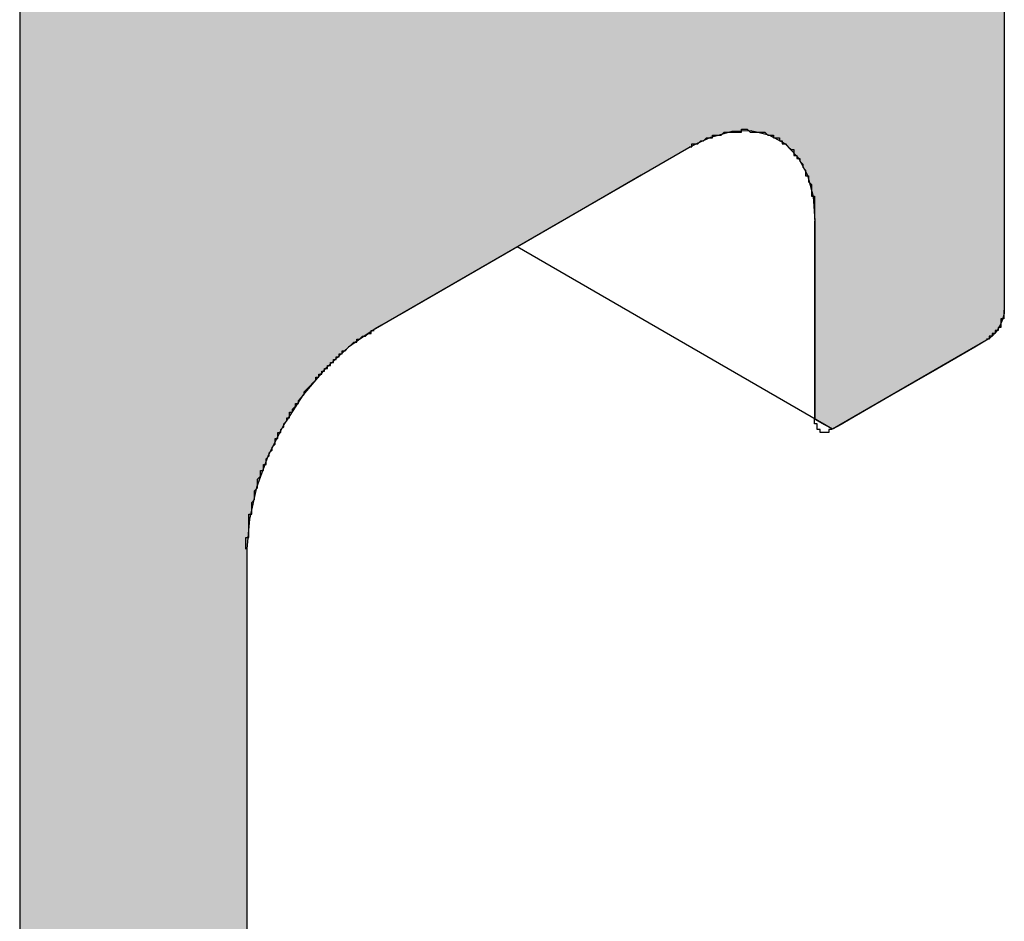
# Model space of a CAD drawing. Extents: x 446.6 to 484.2, y 118.5 to 141.3.
# Drawn here: x 474.4 to 474.8, y 122 to 122.3 of the extents above; entities that cross this region are included whole.
import ezdxf

# ---------------------------------------------------------------- set-up
doc = ezdxf.new("R2010")
doc.units = 0
doc.header["$MEASUREMENT"] = 0
doc.layers.add('GRID', color=2, linetype='CONTINUOUS')
doc.layers.add('HATCH', color=2, linetype='CONTINUOUS')

# ---------------------------------------------------------------- blocks, each defined once
blk = doc.blocks.new('*U0')
at = {"layer": 'HATCH', "linetype": 'Continuous'}
for p, q in [((474.4294, 122.32622), (474.4294, 122.28143)), ((474.76715, 122.32622), (474.76715, 122.28143)), ((474.4294, 122.28143), (474.4294, 122.28116)), ((474.4294, 122.28116), (474.4294, 122.28)), ((474.4294, 122.28), (474.4294, 122.2792)), ((474.4294, 122.2792), (474.4294, 122.27692)), ((474.66641, 122.2792), (474.66162, 122.27692)), ((474.66938, 122.28), (474.66641, 122.2792)), ((474.6737, 122.28116), (474.66938, 122.28)), ((474.68054, 122.28143), (474.6737, 122.28116)), ((474.68054, 122.28143), (474.6817, 122.28116)), ((474.6817, 122.28116), (474.68673, 122.28)), ((474.68673, 122.28), (474.6881, 122.2792)), ((474.6881, 122.2792), (474.69207, 122.27692)), ((474.76715, 122.28143), (474.76715, 122.28116)), ((474.76715, 122.28116), (474.76715, 122.28)), ((474.76715, 122.28), (474.76715, 122.2792)), ((474.76715, 122.2792), (474.76715, 122.27692)), ((474.4294, 122.27692), (474.4294, 122.27562)), ((474.4294, 122.27562), (474.4294, 122.27228)), ((474.65889, 122.27562), (474.65311, 122.27228)), ((474.66162, 122.27692), (474.65889, 122.27562)), ((474.69207, 122.27692), (474.69328, 122.27562)), ((474.69328, 122.27562), (474.6964, 122.27228)), ((474.76715, 122.27692), (474.76715, 122.27562)), ((474.76715, 122.27562), (474.76715, 122.27228)), ((474.4294, 122.27228), (474.4294, 122.26622)), ((474.65311, 122.27228), (474.64262, 122.26622)), ((474.6964, 122.27228), (474.69959, 122.26622)), ((474.76715, 122.27228), (474.76715, 122.26622)), ((474.4294, 122.26622), (474.4294, 122.25893)), ((474.64262, 122.26622), (474.62999, 122.25893)), ((474.69959, 122.26622), (474.70154, 122.25893)), ((474.76715, 122.26622), (474.76715, 122.25893)), ((474.4294, 122.25893), (474.4294, 122.25063)), ((474.62999, 122.25893), (474.61561, 122.25063)), ((474.70154, 122.25893), (474.7022, 122.25063)), ((474.76715, 122.25893), (474.76715, 122.25063)), ((474.4294, 122.25063), (474.4294, 122.22012)), ((474.61561, 122.25063), (474.56277, 122.22012)), ((474.7022, 122.25063), (474.7022, 122.22012)), ((474.76715, 122.25063), (474.76715, 122.22012)), ((474.4294, 122.22012), (474.4294, 122.21886)), ((474.4294, 122.21886), (474.4294, 122.21752)), ((474.56057, 122.21886), (474.55826, 122.21752)), ((474.56277, 122.22012), (474.56057, 122.21886)), ((474.7022, 122.22012), (474.7022, 122.21886)), ((474.7022, 122.21886), (474.7022, 122.21752)), ((474.76706, 122.21886), (474.76679, 122.21752)), ((474.76715, 122.22012), (474.76706, 122.21886)), ((474.4294, 122.21752), (474.4294, 122.21616)), ((474.4294, 122.21616), (474.4294, 122.21481)), ((474.4294, 122.21481), (474.4294, 122.21351)), ((474.55356, 122.21481), (474.55132, 122.21351)), ((474.5559, 122.21616), (474.55356, 122.21481)), ((474.55826, 122.21752), (474.5559, 122.21616)), ((474.7022, 122.21752), (474.7022, 122.21616)), ((474.7022, 122.21616), (474.7022, 122.21481)), ((474.7022, 122.21481), (474.7022, 122.21351)), ((474.76573, 122.21481), (474.76499, 122.21351)), ((474.76634, 122.21616), (474.76573, 122.21481)), ((474.76679, 122.21752), (474.76634, 122.21616)), ((474.4294, 122.21351), (474.4294, 122.21312)), ((474.4294, 122.21312), (474.4294, 122.21231)), ((474.4294, 122.21231), (474.4294, 122.21124)), ((474.54947, 122.21231), (474.54793, 122.21124)), ((474.55064, 122.21312), (474.54947, 122.21231)), ((474.55132, 122.21351), (474.55064, 122.21312)), ((474.7022, 122.21351), (474.7022, 122.21312)), ((474.7022, 122.21312), (474.7022, 122.21231)), ((474.7022, 122.21231), (474.7022, 122.21124)), ((474.76412, 122.21231), (474.76316, 122.21124)), ((474.7647, 122.21312), (474.76412, 122.21231)), ((474.76499, 122.21351), (474.7647, 122.21312)), ((474.4294, 122.21124), (474.4294, 122.21034)), ((474.4294, 122.21034), (474.4294, 122.20962)), ((474.4294, 122.20962), (474.4294, 122.20728)), ((474.54558, 122.20962), (474.54219, 122.20728)), ((474.54662, 122.21034), (474.54558, 122.20962)), ((474.54793, 122.21124), (474.54662, 122.21034)), ((474.7022, 122.21124), (474.7022, 122.21034)), ((474.7022, 122.21034), (474.7022, 122.20962)), ((474.7022, 122.20962), (474.7022, 122.20728)), ((474.76109, 122.20962), (474.75703, 122.20728)), ((474.76214, 122.21034), (474.76109, 122.20962)), ((474.76316, 122.21124), (474.76214, 122.21034)), ((474.4294, 122.20728), (474.4294, 122.19974)), ((474.54219, 122.20728), (474.53407, 122.19974)), ((474.7022, 122.20728), (474.7022, 122.19974)), ((474.75703, 122.20728), (474.74398, 122.19974)), ((474.4294, 122.19974), (474.4294, 122.1908)), ((474.53407, 122.19974), (474.52658, 122.1908)), ((474.7022, 122.19974), (474.7022, 122.1908)), ((474.74398, 122.19974), (474.72849, 122.1908)), ((474.4294, 122.1908), (474.4294, 122.18262)), ((474.52658, 122.1908), (474.52122, 122.18262)), ((474.7022, 122.1908), (474.7022, 122.18262)), ((474.72849, 122.1908), (474.71433, 122.18262)), ((474.4294, 122.18262), (474.4294, 122.18079)), ((474.52122, 122.18262), (474.52002, 122.18079)), ((474.7022, 122.18262), (474.70537, 122.18079)), ((474.71433, 122.18262), (474.71115, 122.18079)), ((474.4294, 122.18079), (474.4294, 122.17912)), ((474.4294, 122.17912), (474.4294, 122.17011)), ((474.51918, 122.17912), (474.51464, 122.17011)), ((474.52002, 122.18079), (474.51918, 122.17912)), ((474.70826, 122.17912), (474.70537, 122.18079)), ((474.71115, 122.18079), (474.70826, 122.17912)), ((474.4294, 122.17011), (474.4294, 122.15915)), ((474.51464, 122.17011), (474.51064, 122.15915)), ((474.4294, 122.15915), (474.4294, 122.14835)), ((474.51064, 122.15915), (474.50818, 122.14835)), ((474.4294, 122.14835), (474.4294, 122.13812)), ((474.50818, 122.14835), (474.50734, 122.13812)), ((474.4294, 122.13812), (474.4294, 122.01187)), ((474.50734, 122.13812), (474.50734, 122.01187)), ((474.4294, 122.01187), (474.4294, 122.00687)), ((474.50734, 122.01187), (474.50734, 122.00687))]:
    blk.add_line(p, q, dxfattribs=at)
for points in [[(474.4294, 122.32622), (474.4294, 122.28143), (474.76715, 122.28143)], [(474.4294, 122.28143), (474.4294, 122.28116), (474.6737, 122.28116)], [(474.4294, 122.28116), (474.4294, 122.28), (474.66938, 122.28)], [(474.4294, 122.28), (474.4294, 122.2792), (474.66641, 122.2792)], [(474.4294, 122.2792), (474.4294, 122.27692), (474.66162, 122.27692)], [(474.68054, 122.28143), (474.6817, 122.28116), (474.76715, 122.28116)], [(474.6817, 122.28116), (474.68673, 122.28), (474.76715, 122.28)], [(474.68673, 122.28), (474.6881, 122.2792), (474.76715, 122.2792)], [(474.6881, 122.2792), (474.69207, 122.27692), (474.76715, 122.27692)], [(474.4294, 122.27692), (474.4294, 122.27562), (474.65889, 122.27562)], [(474.4294, 122.27562), (474.4294, 122.27228), (474.65311, 122.27228)], [(474.69207, 122.27692), (474.69328, 122.27562), (474.76715, 122.27562)], [(474.69328, 122.27562), (474.6964, 122.27228), (474.76715, 122.27228)], [(474.4294, 122.27228), (474.4294, 122.26622), (474.64262, 122.26622)], [(474.6964, 122.27228), (474.69959, 122.26622), (474.76715, 122.26622)], [(474.4294, 122.26622), (474.4294, 122.25893), (474.62999, 122.25893)], [(474.69959, 122.26622), (474.70154, 122.25893), (474.76715, 122.25893)], [(474.4294, 122.25893), (474.4294, 122.25063), (474.61561, 122.25063)], [(474.70154, 122.25893), (474.7022, 122.25063), (474.76715, 122.25063)], [(474.4294, 122.25063), (474.4294, 122.22012), (474.56277, 122.22012)], [(474.7022, 122.25063), (474.7022, 122.22012), (474.76715, 122.22012)], [(474.4294, 122.22012), (474.4294, 122.21886), (474.56057, 122.21886)], [(474.4294, 122.21886), (474.4294, 122.21752), (474.55826, 122.21752)], [(474.7022, 122.22012), (474.7022, 122.21886), (474.76706, 122.21886)], [(474.7022, 122.21886), (474.7022, 122.21752), (474.76679, 122.21752)], [(474.4294, 122.21752), (474.4294, 122.21616), (474.5559, 122.21616)], [(474.4294, 122.21616), (474.4294, 122.21481), (474.55356, 122.21481)], [(474.4294, 122.21481), (474.4294, 122.21351), (474.55132, 122.21351)], [(474.7022, 122.21752), (474.7022, 122.21616), (474.76634, 122.21616)], [(474.7022, 122.21616), (474.7022, 122.21481), (474.76573, 122.21481)], [(474.7022, 122.21481), (474.7022, 122.21351), (474.76499, 122.21351)], [(474.4294, 122.21351), (474.4294, 122.21312), (474.55064, 122.21312)], [(474.4294, 122.21312), (474.4294, 122.21231), (474.54947, 122.21231)], [(474.4294, 122.21231), (474.4294, 122.21124), (474.54793, 122.21124)], [(474.7022, 122.21351), (474.7022, 122.21312), (474.7647, 122.21312)], [(474.7022, 122.21312), (474.7022, 122.21231), (474.76412, 122.21231)], [(474.7022, 122.21231), (474.7022, 122.21124), (474.76316, 122.21124)], [(474.4294, 122.21124), (474.4294, 122.21034), (474.54662, 122.21034)], [(474.4294, 122.21034), (474.4294, 122.20962), (474.54558, 122.20962)], [(474.4294, 122.20962), (474.4294, 122.20728), (474.54219, 122.20728)], [(474.7022, 122.21124), (474.7022, 122.21034), (474.76214, 122.21034)], [(474.7022, 122.21034), (474.7022, 122.20962), (474.76109, 122.20962)], [(474.7022, 122.20962), (474.7022, 122.20728), (474.75703, 122.20728)], [(474.4294, 122.20728), (474.4294, 122.19974), (474.53407, 122.19974)], [(474.7022, 122.20728), (474.7022, 122.19974), (474.74398, 122.19974)], [(474.4294, 122.19974), (474.4294, 122.1908), (474.52658, 122.1908)], [(474.7022, 122.19974), (474.7022, 122.1908), (474.72849, 122.1908)], [(474.4294, 122.1908), (474.4294, 122.18262), (474.52122, 122.18262)], [(474.7022, 122.1908), (474.7022, 122.18262), (474.71433, 122.18262)], [(474.4294, 122.18262), (474.4294, 122.18079), (474.52002, 122.18079)], [(474.7022, 122.18262), (474.70537, 122.18079), (474.71115, 122.18079)], [(474.4294, 122.18079), (474.4294, 122.17912), (474.51918, 122.17912)], [(474.4294, 122.17912), (474.4294, 122.17011), (474.51464, 122.17011)], [(474.4294, 122.17011), (474.4294, 122.15915), (474.51064, 122.15915)], [(474.4294, 122.15915), (474.4294, 122.14835), (474.50818, 122.14835)], [(474.4294, 122.14835), (474.4294, 122.13812), (474.50734, 122.13812)], [(474.4294, 122.13812), (474.4294, 122.01187), (474.50734, 122.01187)], [(474.4294, 122.01187), (474.4294, 122.00687), (474.50734, 122.00687)]]:
    blk.add_solid(points, dxfattribs=at)
at = {"layer": 'HATCH', "linetype": 'Continuous', "extrusion": (0, 0, -1)}
for points in [[(-474.4294, 122.32622), (-474.76715, 122.32622), (-474.76715, 122.28143)], [(-474.4294, 122.28143), (-474.68054, 122.28143), (-474.6737, 122.28116)], [(-474.4294, 122.28116), (-474.6737, 122.28116), (-474.66938, 122.28)], [(-474.4294, 122.28), (-474.66938, 122.28), (-474.66641, 122.2792)], [(-474.4294, 122.2792), (-474.66641, 122.2792), (-474.66162, 122.27692)], [(-474.68054, 122.28143), (-474.76715, 122.28143), (-474.76715, 122.28116)], [(-474.6817, 122.28116), (-474.76715, 122.28116), (-474.76715, 122.28)], [(-474.68673, 122.28), (-474.76715, 122.28), (-474.76715, 122.2792)], [(-474.6881, 122.2792), (-474.76715, 122.2792), (-474.76715, 122.27692)], [(-474.4294, 122.27692), (-474.66162, 122.27692), (-474.65889, 122.27562)], [(-474.4294, 122.27562), (-474.65889, 122.27562), (-474.65311, 122.27228)], [(-474.69207, 122.27692), (-474.76715, 122.27692), (-474.76715, 122.27562)], [(-474.69328, 122.27562), (-474.76715, 122.27562), (-474.76715, 122.27228)], [(-474.4294, 122.27228), (-474.65311, 122.27228), (-474.64262, 122.26622)], [(-474.6964, 122.27228), (-474.76715, 122.27228), (-474.76715, 122.26622)], [(-474.4294, 122.26622), (-474.64262, 122.26622), (-474.62999, 122.25893)], [(-474.69959, 122.26622), (-474.76715, 122.26622), (-474.76715, 122.25893)], [(-474.4294, 122.25893), (-474.62999, 122.25893), (-474.61561, 122.25063)], [(-474.70154, 122.25893), (-474.76715, 122.25893), (-474.76715, 122.25063)], [(-474.4294, 122.25063), (-474.61561, 122.25063), (-474.56277, 122.22012)], [(-474.7022, 122.25063), (-474.76715, 122.25063), (-474.76715, 122.22012)], [(-474.4294, 122.22012), (-474.56277, 122.22012), (-474.56057, 122.21886)], [(-474.4294, 122.21886), (-474.56057, 122.21886), (-474.55826, 122.21752)], [(-474.7022, 122.22012), (-474.76715, 122.22012), (-474.76706, 122.21886)], [(-474.7022, 122.21886), (-474.76706, 122.21886), (-474.76679, 122.21752)], [(-474.4294, 122.21752), (-474.55826, 122.21752), (-474.5559, 122.21616)], [(-474.4294, 122.21616), (-474.5559, 122.21616), (-474.55356, 122.21481)], [(-474.4294, 122.21481), (-474.55356, 122.21481), (-474.55132, 122.21351)], [(-474.7022, 122.21752), (-474.76679, 122.21752), (-474.76634, 122.21616)], [(-474.7022, 122.21616), (-474.76634, 122.21616), (-474.76573, 122.21481)], [(-474.7022, 122.21481), (-474.76573, 122.21481), (-474.76499, 122.21351)], [(-474.4294, 122.21351), (-474.55132, 122.21351), (-474.55064, 122.21312)], [(-474.4294, 122.21312), (-474.55064, 122.21312), (-474.54947, 122.21231)], [(-474.4294, 122.21231), (-474.54947, 122.21231), (-474.54793, 122.21124)], [(-474.7022, 122.21351), (-474.76499, 122.21351), (-474.7647, 122.21312)], [(-474.7022, 122.21312), (-474.7647, 122.21312), (-474.76412, 122.21231)], [(-474.7022, 122.21231), (-474.76412, 122.21231), (-474.76316, 122.21124)], [(-474.4294, 122.21124), (-474.54793, 122.21124), (-474.54662, 122.21034)], [(-474.4294, 122.21034), (-474.54662, 122.21034), (-474.54558, 122.20962)], [(-474.4294, 122.20962), (-474.54558, 122.20962), (-474.54219, 122.20728)], [(-474.7022, 122.21124), (-474.76316, 122.21124), (-474.76214, 122.21034)], [(-474.7022, 122.21034), (-474.76214, 122.21034), (-474.76109, 122.20962)], [(-474.7022, 122.20962), (-474.76109, 122.20962), (-474.75703, 122.20728)], [(-474.4294, 122.20728), (-474.54219, 122.20728), (-474.53407, 122.19974)], [(-474.7022, 122.20728), (-474.75703, 122.20728), (-474.74398, 122.19974)], [(-474.4294, 122.19974), (-474.53407, 122.19974), (-474.52658, 122.1908)], [(-474.7022, 122.19974), (-474.74398, 122.19974), (-474.72849, 122.1908)], [(-474.4294, 122.1908), (-474.52658, 122.1908), (-474.52122, 122.18262)], [(-474.7022, 122.1908), (-474.72849, 122.1908), (-474.71433, 122.18262)], [(-474.4294, 122.18262), (-474.52122, 122.18262), (-474.52002, 122.18079)], [(-474.7022, 122.18262), (-474.71433, 122.18262), (-474.71115, 122.18079)], [(-474.4294, 122.18079), (-474.52002, 122.18079), (-474.51918, 122.17912)], [(-474.4294, 122.17912), (-474.51918, 122.17912), (-474.51464, 122.17011)], [(-474.70537, 122.18079), (-474.71115, 122.18079), (-474.70826, 122.17912)], [(-474.4294, 122.17011), (-474.51464, 122.17011), (-474.51064, 122.15915)], [(-474.4294, 122.15915), (-474.51064, 122.15915), (-474.50818, 122.14835)], [(-474.4294, 122.14835), (-474.50818, 122.14835), (-474.50734, 122.13812)], [(-474.4294, 122.13812), (-474.50734, 122.13812), (-474.50734, 122.01187)], [(-474.4294, 122.01187), (-474.50734, 122.01187), (-474.50734, 122.00687)]]:
    blk.add_solid(points, dxfattribs=at)

msp = doc.modelspace()

# ---------------------------------------------------------------- linework, layer by layer
at = {"layer": 'GRID'}
for p, q in [((474.4294, 124.72312), (474.4294, 120.74312)), ((474.76715, 122.33112), (474.76715, 122.22012)), ((474.6589, 122.27562), (474.55065, 122.21312)), ((474.7022, 122.18262), (474.7022, 122.25062)), ((474.70826, 122.17912), (474.60001, 122.24162)), ((474.76109, 122.20962), (474.70826, 122.17912)), ((474.50734, 122.13812), (474.50734, 121.63812))]:
    msp.add_line(p, q, dxfattribs=at)
for points in [[(474.659, 122.276, 0), (474.659, 122.276, 0), (474.66, 122.276, 0), (474.66, 122.277, 0), (474.661, 122.277, 0), (474.662, 122.277, 0), (474.662, 122.277, 0), (474.663, 122.278, 0), (474.663, 122.278, 0), (474.664, 122.278, 0), (474.664, 122.278, 0), (474.665, 122.279, 0), (474.665, 122.279, 0), (474.666, 122.279, 0), (474.666, 122.279, 0), (474.667, 122.279, 0), (474.667, 122.28, 0), (474.668, 122.28, 0), (474.668, 122.28, 0), (474.669, 122.28, 0), (474.669, 122.28, 0), (474.67, 122.28, 0), (474.67, 122.28, 0), (474.671, 122.281, 0), (474.671, 122.281, 0), (474.672, 122.281, 0), (474.672, 122.281, 0), (474.673, 122.281, 0), (474.673, 122.281, 0), (474.674, 122.281, 0), (474.674, 122.281, 0), (474.675, 122.281, 0), (474.675, 122.281, 0), (474.676, 122.281, 0), (474.676, 122.281, 0), (474.677, 122.281, 0), (474.677, 122.282, 0), (474.678, 122.282, 0), (474.678, 122.282, 0), (474.679, 122.282, 0), (474.679, 122.282, 0), (474.68, 122.281, 0), (474.68, 122.281, 0), (474.681, 122.281, 0), (474.681, 122.281, 0), (474.682, 122.281, 0), (474.682, 122.281, 0), (474.683, 122.281, 0), (474.683, 122.281, 0), (474.683, 122.281, 0), (474.684, 122.281, 0), (474.684, 122.281, 0), (474.685, 122.281, 0), (474.685, 122.281, 0), (474.686, 122.28, 0), (474.686, 122.28, 0), (474.686, 122.28, 0), (474.687, 122.28, 0), (474.687, 122.28, 0), (474.688, 122.28, 0), (474.688, 122.279, 0), (474.688, 122.279, 0), (474.689, 122.279, 0), (474.689, 122.279, 0), (474.69, 122.279, 0), (474.69, 122.278, 0), (474.69, 122.278, 0), (474.691, 122.278, 0), (474.691, 122.278, 0), (474.691, 122.277, 0), (474.692, 122.277, 0), (474.692, 122.277, 0), (474.692, 122.277, 0), (474.693, 122.276, 0), (474.693, 122.276, 0), (474.693, 122.276, 0), (474.694, 122.275, 0), (474.694, 122.275, 0), (474.694, 122.275, 0), (474.695, 122.275, 0), (474.695, 122.274, 0), (474.695, 122.274, 0), (474.695, 122.273, 0), (474.696, 122.273, 0), (474.696, 122.273, 0), (474.696, 122.272, 0), (474.697, 122.272, 0), (474.697, 122.272, 0), (474.697, 122.271, 0), (474.697, 122.271, 0), (474.698, 122.27, 0), (474.698, 122.27, 0), (474.698, 122.27, 0), (474.698, 122.269, 0), (474.698, 122.269, 0), (474.699, 122.268, 0), (474.699, 122.268, 0), (474.699, 122.267, 0), (474.699, 122.267, 0), (474.699, 122.266, 0), (474.7, 122.266, 0), (474.7, 122.266, 0), (474.7, 122.265, 0), (474.7, 122.265, 0), (474.7, 122.264, 0), (474.7, 122.264, 0), (474.701, 122.263, 0), (474.701, 122.263, 0), (474.701, 122.262, 0), (474.701, 122.262, 0), (474.701, 122.261, 0), (474.701, 122.26, 0), (474.701, 122.26, 0), (474.701, 122.259, 0), (474.702, 122.259, 0), (474.702, 122.258, 0), (474.702, 122.258, 0), (474.702, 122.257, 0), (474.702, 122.257, 0), (474.702, 122.256, 0), (474.702, 122.255, 0), (474.702, 122.255, 0), (474.702, 122.254, 0), (474.702, 122.254, 0), (474.702, 122.253, 0), (474.702, 122.252, 0), (474.702, 122.252, 0), (474.702, 122.251, 0), (474.702, 122.251, 0)], [(474.767, 122.22, 0), (474.767, 122.22, 0), (474.767, 122.22, 0), (474.767, 122.22, 0), (474.767, 122.22, 0), (474.767, 122.22, 0), (474.767, 122.22, 0), (474.767, 122.22, 0), (474.767, 122.219, 0), (474.767, 122.219, 0), (474.767, 122.219, 0), (474.767, 122.219, 0), (474.767, 122.219, 0), (474.767, 122.219, 0), (474.767, 122.219, 0), (474.767, 122.219, 0), (474.767, 122.219, 0), (474.767, 122.219, 0), (474.767, 122.219, 0), (474.767, 122.218, 0), (474.767, 122.218, 0), (474.767, 122.218, 0), (474.767, 122.218, 0), (474.767, 122.218, 0), (474.767, 122.218, 0), (474.767, 122.218, 0), (474.767, 122.218, 0), (474.767, 122.218, 0), (474.767, 122.218, 0), (474.767, 122.217, 0), (474.767, 122.217, 0), (474.767, 122.217, 0), (474.767, 122.217, 0), (474.767, 122.217, 0), (474.767, 122.217, 0), (474.767, 122.217, 0), (474.767, 122.217, 0), (474.767, 122.217, 0), (474.767, 122.217, 0), (474.766, 122.217, 0), (474.766, 122.216, 0), (474.766, 122.216, 0), (474.766, 122.216, 0), (474.766, 122.216, 0), (474.766, 122.216, 0), (474.766, 122.216, 0), (474.766, 122.216, 0), (474.766, 122.216, 0), (474.766, 122.216, 0), (474.766, 122.216, 0), (474.766, 122.215, 0), (474.766, 122.215, 0), (474.766, 122.215, 0), (474.766, 122.215, 0), (474.766, 122.215, 0), (474.766, 122.215, 0), (474.766, 122.215, 0), (474.766, 122.215, 0), (474.766, 122.215, 0), (474.766, 122.215, 0), (474.766, 122.215, 0), (474.766, 122.214, 0), (474.765, 122.214, 0), (474.765, 122.214, 0), (474.765, 122.214, 0), (474.765, 122.214, 0), (474.765, 122.214, 0), (474.765, 122.214, 0), (474.765, 122.214, 0), (474.765, 122.214, 0), (474.765, 122.214, 0), (474.765, 122.214, 0), (474.765, 122.213, 0), (474.765, 122.213, 0), (474.765, 122.213, 0), (474.765, 122.213, 0), (474.765, 122.213, 0), (474.765, 122.213, 0), (474.765, 122.213, 0), (474.765, 122.213, 0), (474.764, 122.213, 0), (474.764, 122.213, 0), (474.764, 122.213, 0), (474.764, 122.213, 0), (474.764, 122.212, 0), (474.764, 122.212, 0), (474.764, 122.212, 0), (474.764, 122.212, 0), (474.764, 122.212, 0), (474.764, 122.212, 0), (474.764, 122.212, 0), (474.764, 122.212, 0), (474.764, 122.212, 0), (474.764, 122.212, 0), (474.764, 122.212, 0), (474.763, 122.212, 0), (474.763, 122.211, 0), (474.763, 122.211, 0), (474.763, 122.211, 0), (474.763, 122.211, 0), (474.763, 122.211, 0), (474.763, 122.211, 0), (474.763, 122.211, 0), (474.763, 122.211, 0), (474.763, 122.211, 0), (474.763, 122.211, 0), (474.763, 122.211, 0), (474.763, 122.211, 0), (474.763, 122.211, 0), (474.762, 122.211, 0), (474.762, 122.211, 0), (474.762, 122.211, 0), (474.762, 122.21, 0), (474.762, 122.21, 0), (474.762, 122.21, 0), (474.762, 122.21, 0), (474.762, 122.21, 0), (474.762, 122.21, 0), (474.762, 122.21, 0), (474.762, 122.21, 0), (474.762, 122.21, 0), (474.762, 122.21, 0), (474.762, 122.21, 0), (474.761, 122.21, 0), (474.761, 122.21, 0), (474.761, 122.21, 0), (474.761, 122.21, 0), (474.761, 122.21, 0), (474.761, 122.21, 0)], [(474.507, 122.138, 0), (474.507, 122.139, 0), (474.507, 122.139, 0), (474.507, 122.14, 0), (474.507, 122.141, 0), (474.507, 122.141, 0), (474.507, 122.142, 0), (474.508, 122.142, 0), (474.508, 122.143, 0), (474.508, 122.144, 0), (474.508, 122.144, 0), (474.508, 122.145, 0), (474.508, 122.146, 0), (474.508, 122.146, 0), (474.508, 122.147, 0), (474.508, 122.148, 0), (474.508, 122.148, 0), (474.508, 122.149, 0), (474.508, 122.15, 0), (474.509, 122.15, 0), (474.509, 122.151, 0), (474.509, 122.152, 0), (474.509, 122.152, 0), (474.509, 122.153, 0), (474.509, 122.154, 0), (474.509, 122.154, 0), (474.51, 122.155, 0), (474.51, 122.156, 0), (474.51, 122.156, 0), (474.51, 122.157, 0), (474.51, 122.158, 0), (474.51, 122.158, 0), (474.511, 122.159, 0), (474.511, 122.16, 0), (474.511, 122.161, 0), (474.511, 122.161, 0), (474.511, 122.162, 0), (474.512, 122.163, 0), (474.512, 122.163, 0), (474.512, 122.164, 0), (474.512, 122.165, 0), (474.513, 122.165, 0), (474.513, 122.166, 0), (474.513, 122.167, 0), (474.514, 122.167, 0), (474.514, 122.168, 0), (474.514, 122.169, 0), (474.514, 122.169, 0), (474.515, 122.17, 0), (474.515, 122.171, 0), (474.515, 122.171, 0), (474.516, 122.172, 0), (474.516, 122.173, 0), (474.516, 122.173, 0), (474.517, 122.174, 0), (474.517, 122.175, 0), (474.517, 122.176, 0), (474.518, 122.176, 0), (474.518, 122.177, 0), (474.518, 122.178, 0), (474.519, 122.178, 0), (474.519, 122.179, 0), (474.519, 122.179, 0), (474.52, 122.18, 0), (474.52, 122.181, 0), (474.52, 122.181, 0), (474.521, 122.182, 0), (474.521, 122.183, 0), (474.522, 122.183, 0), (474.522, 122.184, 0), (474.522, 122.185, 0), (474.523, 122.185, 0), (474.523, 122.186, 0), (474.524, 122.187, 0), (474.524, 122.187, 0), (474.524, 122.188, 0), (474.525, 122.188, 0), (474.525, 122.189, 0), (474.526, 122.19, 0), (474.526, 122.19, 0), (474.527, 122.191, 0), (474.527, 122.191, 0), (474.527, 122.192, 0), (474.528, 122.193, 0), (474.528, 122.193, 0), (474.529, 122.194, 0), (474.529, 122.194, 0), (474.53, 122.195, 0), (474.53, 122.195, 0), (474.531, 122.196, 0), (474.531, 122.197, 0), (474.532, 122.197, 0), (474.532, 122.198, 0), (474.533, 122.198, 0), (474.533, 122.199, 0), (474.534, 122.199, 0), (474.534, 122.2, 0), (474.535, 122.2, 0), (474.535, 122.201, 0), (474.536, 122.201, 0), (474.536, 122.202, 0), (474.537, 122.202, 0), (474.537, 122.203, 0), (474.538, 122.203, 0), (474.538, 122.204, 0), (474.539, 122.204, 0), (474.539, 122.205, 0), (474.54, 122.205, 0), (474.54, 122.206, 0), (474.541, 122.206, 0), (474.541, 122.206, 0), (474.542, 122.207, 0), (474.542, 122.207, 0), (474.543, 122.208, 0), (474.543, 122.208, 0), (474.544, 122.209, 0), (474.544, 122.209, 0), (474.545, 122.209, 0), (474.545, 122.21, 0), (474.546, 122.21, 0), (474.546, 122.21, 0), (474.547, 122.211, 0), (474.547, 122.211, 0), (474.548, 122.211, 0), (474.549, 122.212, 0), (474.549, 122.212, 0), (474.55, 122.212, 0), (474.55, 122.213, 0), (474.551, 122.213, 0)], [(474.708, 122.179, 0), (474.708, 122.179, 0), (474.708, 122.179, 0), (474.708, 122.179, 0), (474.708, 122.179, 0), (474.708, 122.179, 0), (474.708, 122.179, 0), (474.708, 122.179, 0), (474.708, 122.179, 0), (474.708, 122.179, 0), (474.708, 122.179, 0), (474.707, 122.179, 0), (474.707, 122.179, 0), (474.707, 122.179, 0), (474.707, 122.179, 0), (474.707, 122.179, 0), (474.707, 122.179, 0), (474.707, 122.179, 0), (474.707, 122.179, 0), (474.707, 122.179, 0), (474.707, 122.178, 0), (474.707, 122.178, 0), (474.707, 122.178, 0), (474.707, 122.178, 0), (474.707, 122.178, 0), (474.706, 122.178, 0), (474.706, 122.178, 0), (474.706, 122.178, 0), (474.706, 122.178, 0), (474.706, 122.178, 0), (474.706, 122.178, 0), (474.706, 122.178, 0), (474.706, 122.178, 0), (474.706, 122.178, 0), (474.706, 122.178, 0), (474.706, 122.178, 0), (474.706, 122.178, 0), (474.706, 122.178, 0), (474.706, 122.178, 0), (474.705, 122.178, 0), (474.705, 122.178, 0), (474.705, 122.178, 0), (474.705, 122.178, 0), (474.705, 122.178, 0), (474.705, 122.178, 0), (474.705, 122.178, 0), (474.705, 122.178, 0), (474.705, 122.178, 0), (474.705, 122.178, 0), (474.705, 122.178, 0), (474.705, 122.178, 0), (474.705, 122.178, 0), (474.705, 122.178, 0), (474.705, 122.178, 0), (474.705, 122.178, 0), (474.704, 122.178, 0), (474.704, 122.178, 0), (474.704, 122.179, 0), (474.704, 122.179, 0), (474.704, 122.179, 0), (474.704, 122.179, 0), (474.704, 122.179, 0), (474.704, 122.179, 0), (474.704, 122.179, 0), (474.704, 122.179, 0), (474.704, 122.179, 0), (474.704, 122.179, 0), (474.704, 122.179, 0), (474.704, 122.179, 0), (474.704, 122.179, 0), (474.704, 122.179, 0), (474.704, 122.179, 0), (474.704, 122.179, 0), (474.704, 122.179, 0), (474.703, 122.179, 0), (474.703, 122.179, 0), (474.703, 122.179, 0), (474.703, 122.179, 0), (474.703, 122.179, 0), (474.703, 122.179, 0), (474.703, 122.179, 0), (474.703, 122.179, 0), (474.703, 122.179, 0), (474.703, 122.179, 0), (474.703, 122.18, 0), (474.703, 122.18, 0), (474.703, 122.18, 0), (474.703, 122.18, 0), (474.703, 122.18, 0), (474.703, 122.18, 0), (474.703, 122.18, 0), (474.703, 122.18, 0), (474.703, 122.18, 0), (474.703, 122.18, 0), (474.703, 122.18, 0), (474.703, 122.18, 0), (474.703, 122.18, 0), (474.703, 122.18, 0), (474.703, 122.18, 0), (474.703, 122.18, 0), (474.703, 122.18, 0), (474.703, 122.181, 0), (474.703, 122.181, 0), (474.702, 122.181, 0), (474.702, 122.181, 0), (474.702, 122.181, 0), (474.702, 122.181, 0), (474.702, 122.181, 0), (474.702, 122.181, 0), (474.702, 122.181, 0), (474.702, 122.181, 0), (474.702, 122.181, 0), (474.702, 122.181, 0), (474.702, 122.181, 0), (474.702, 122.181, 0), (474.702, 122.182, 0), (474.702, 122.182, 0), (474.702, 122.182, 0), (474.702, 122.182, 0), (474.702, 122.182, 0), (474.702, 122.182, 0), (474.702, 122.182, 0), (474.702, 122.182, 0), (474.702, 122.182, 0), (474.702, 122.182, 0), (474.702, 122.182, 0), (474.702, 122.182, 0), (474.702, 122.183, 0), (474.702, 122.183, 0)]]:
    msp.add_polyline3d(points, dxfattribs=at)

# ---------------------------------------------------------------- block references
at = {"layer": 'HATCH', "linetype": 'Continuous'}
msp.add_blockref('*U0', (0, 0), dxfattribs=at)

doc.saveas('drawing.dxf')
